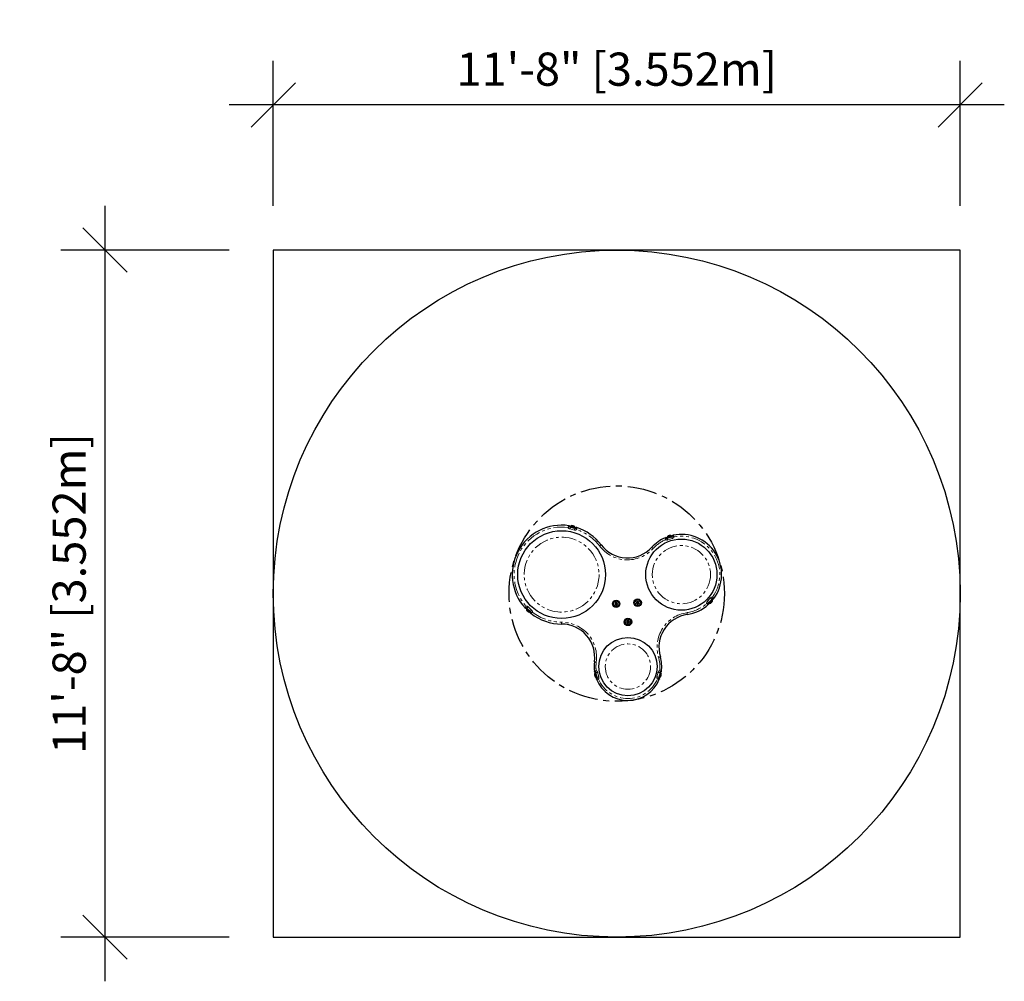
# Model space of a CAD drawing. Units: inches. Extents: x 178 to 379, y 13 to 209.
import ezdxf

# ---------------------------------------------------------------- set-up
doc = ezdxf.new("R2010")
doc.units = ezdxf.units.IN
doc.header["$LTSCALE"] = 12
doc.header["$MEASUREMENT"] = 0
doc.header["$PDSIZE"] = -1
doc.linetypes.add('CENTERX2', pattern=[0.8, 0.5, -0.1, 0.1, -0.1])
doc.linetypes.add('PHANTOM', pattern=[0.5, 0.25, -0.05, 0.05, -0.05, 0.05, -0.05])
for name, color, linetype in [('CONSTRUCTION', 7, 'Continuous'), ('CONTOUR', 7, 'Continuous'), ('DIM_IMP_BORDURE', 7, 'Continuous')]:
    doc.layers.add(name, color=color, linetype=linetype)
doc.styles.add('DIM', font='romans.shx')
doc.dimstyles.new('Implantation (Pied-mètre)', dxfattribs={"dimscale": 96, "dimtxt": 0.09375, "dimasz": 0.125, "dimexe": 0.125, "dimexo": 0.125, "dimgap": 0.03, "dimtad": 1, "dimdec": 0, "dimzin": 0, "dimdsep": 46, "dimlunit": 4, "dimtxsty": 'DIM', "dimblk1": 'OBLIQUE', "dimblk2": 'OBLIQUE', "dimsah": 1, "dimcen": 0.089844, "dimdle": 0.125, "dimclrt": 7, "dimadec": 0, "dimazin": 0, "dimtfac": 1, "dimtdec": 0, "dimtofl": 0, "dimtmove": 0, "dimatfit": 3, "dimldrblk": 'OBLIQUE', "dimfxl": 0, "dimfrac": 2, "dimtolj": 1, "dimtzin": 0, "dimarcsym": 0})

# ---------------------------------------------------------------- blocks, each defined once
blk = doc.blocks.new('_OBLIQUE')
at = {"color": 0, "linetype": 'ByBlock'}
blk.add_line((-0.5, -0.5), (0.5, 0.5), dxfattribs=at)
blk = doc.blocks.new('*D12')
at = {"layer": 'Defpoints', "color": 0}
for p in [(229.79, 191.75), (229.79, 162.21), (369.65, 162.21)]:
    blk.add_point(p, dxfattribs=at)
at = {"layer": 'DIM_IMP_BORDURE', "color": 0, "lineweight": -2}
for p, q in [((229.79, 171.21), (229.79, 200.75)), ((369.65, 171.21), (369.65, 200.75)), ((378.65, 191.75), (220.79, 191.75))]:
    blk.add_line(p, q, dxfattribs=at)
at = {"layer": 'DIM_IMP_BORDURE', "color": 0, "lineweight": -2, "xscale": 9, "yscale": 9, "zscale": 9, "rotation": 180}
blk.add_blockref('_OBLIQUE', (229.79, 191.75), dxfattribs=at)
at = {"layer": 'DIM_IMP_BORDURE', "color": 0, "lineweight": -2, "xscale": 9, "yscale": 9, "zscale": 9}
blk.add_blockref('_OBLIQUE', (369.65, 191.75), dxfattribs=at)
at = {"layer": 'DIM_IMP_BORDURE', "color": 7, "insert": (299.72, 199.04), "char_height": 6.75, "attachment_point": 5, "style": 'DIM'}
blk.add_mtext('\\A1;11\'-8" [3.552m]', dxfattribs=at)
blk = doc.blocks.new('*D13')
at = {"layer": 'Defpoints', "color": 0}
for p in [(229.79, 162.21), (195.5, 22.35), (229.79, 22.35)]:
    blk.add_point(p, dxfattribs=at)
at = {"layer": 'DIM_IMP_BORDURE', "color": 0, "lineweight": -2}
for p, q in [((195.5, 171.21), (195.5, 13.35)), ((220.79, 162.21), (186.5, 162.21)), ((220.79, 22.35), (186.5, 22.35))]:
    blk.add_line(p, q, dxfattribs=at)
at = {"layer": 'DIM_IMP_BORDURE', "color": 0, "lineweight": -2, "xscale": 9, "yscale": 9, "zscale": 9}
for p, rotation in [((195.5, 162.21), 90), ((195.5, 22.35), 270)]:
    blk.add_blockref('_OBLIQUE', p, dxfattribs=dict(at, rotation=rotation))
at = {"layer": 'DIM_IMP_BORDURE', "color": 7, "insert": (188.21, 92.28), "char_height": 6.75, "attachment_point": 5, "rotation": 90, "style": 'DIM'}
blk.add_mtext('\\A1;11\'-8" [3.552m]', dxfattribs=at)

msp = doc.modelspace()

# ---------------------------------------------------------------- linework, layer by layer
msp.add_lwpolyline([(229.79, 162.21), (229.79, 22.35), (369.65, 22.35), (369.65, 162.21)], close=True)
at = {"layer": 'CONSTRUCTION', "color": 7, "linetype": 'Continuous'}
msp.add_circle((299.72, 92.28), 69.93, dxfattribs=at)
at = {"layer": 'CONSTRUCTION', "color": 7, "linetype": 'CENTERX2'}
msp.add_circle((299.72, 92.28), 21.93, dxfattribs=at)
at = {"layer": 'CONTOUR', "linetype": 'PHANTOM', "lineweight": 18}
for p, q in [((291.12, 105.22), (290.18, 105.44)), ((311.05, 103.5), (310.13, 103.21)), ((318.17, 90.68), (318.82, 91.39)), ((281.69, 89.58), (282.4, 88.92)), ((288.5, 86.07), (288.5, 86.45)), ((295.83, 76.27), (296.08, 75.33)), ((307.92, 75.33), (308.17, 76.27))]:
    msp.add_line(p, q, dxfattribs=at)
at = {"layer": 'CONTOUR', "linetype": 'Continuous', "lineweight": 25}
for p, q in [((290.27, 105.81), (291.21, 105.59)), ((290.32, 105.97), (290.3, 105.89)), ((290.35, 105.88), (290.33, 105.79)), ((290.83, 105.68), (290.85, 105.76)), ((290.86, 105.76), (290.84, 105.67)), ((291.15, 105.6), (291.17, 105.69)), ((291.21, 105.68), (291.23, 105.76)), ((309.98, 103.74), (310.01, 103.66)), ((310.01, 103.57), (310.94, 103.86)), ((310.05, 103.67), (310.07, 103.59)), ((310.35, 103.68), (310.33, 103.76)), ((310.33, 103.76), (310.36, 103.68)), ((310.87, 103.84), (310.85, 103.93)), ((310.89, 103.94), (310.87, 104.02)), ((299.35, 90.34), (299.42, 90.34)), ((299.39, 90.28), (299.35, 90.34)), ((299.44, 90.19), (299.39, 90.28)), ((299.53, 90.34), (299.42, 90.34)), ((299.53, 90.34), (299.58, 90.43)), ((299.58, 90.43), (299.61, 90.49)), ((299.61, 90.49), (299.65, 90.43)), ((299.7, 90.34), (299.65, 90.43)), ((299.7, 90.34), (299.81, 90.34)), ((299.79, 90.19), (299.84, 90.28)), ((299.81, 90.34), (299.88, 90.34)), ((299.88, 90.34), (299.84, 90.28)), ((303.72, 90.57), (303.79, 90.57)), ((303.76, 90.51), (303.72, 90.57)), ((303.72, 90.27), (303.76, 90.33)), ((303.79, 90.27), (303.72, 90.27)), ((303.81, 90.42), (303.76, 90.51)), ((303.81, 90.42), (303.76, 90.33)), ((303.9, 90.57), (303.79, 90.57)), ((303.9, 90.27), (303.79, 90.27)), ((303.9, 90.57), (303.95, 90.66)), ((303.9, 90.27), (303.95, 90.18)), ((303.95, 90.66), (303.98, 90.72)), ((303.98, 90.72), (304.02, 90.66)), ((304.07, 90.57), (304.02, 90.66)), ((304.07, 90.27), (304.02, 90.18)), ((304.07, 90.57), (304.18, 90.57)), ((304.07, 90.27), (304.18, 90.27)), ((304.16, 90.42), (304.21, 90.51)), ((304.16, 90.42), (304.21, 90.33)), ((304.18, 90.57), (304.24, 90.57)), ((304.24, 90.27), (304.18, 90.27)), ((304.24, 90.57), (304.21, 90.51)), ((304.21, 90.33), (304.24, 90.27)), ((319.1, 91.14), (318.45, 90.42)), ((318.49, 90.47), (318.56, 90.41)), ((318.53, 90.38), (318.59, 90.32)), ((319.12, 91.03), (319.06, 91.09)), ((319.21, 91.01), (319.15, 91.07)), ((281.38, 89.23), (281.33, 89.17)), ((281.48, 89.26), (281.42, 89.2)), ((282.14, 88.64), (281.43, 89.3)), ((282.01, 88.53), (282.06, 88.59)), ((282.03, 88.62), (282.09, 88.69)), ((299.35, 90.04), (299.39, 90.09)), ((299.42, 90.04), (299.35, 90.04)), ((299.44, 90.19), (299.39, 90.09)), ((299.53, 90.04), (299.42, 90.04)), ((299.53, 90.04), (299.58, 89.94)), ((299.61, 89.89), (299.58, 89.94)), ((299.65, 89.94), (299.61, 89.89)), ((299.7, 90.04), (299.65, 89.94)), ((299.7, 90.04), (299.81, 90.04)), ((299.79, 90.19), (299.84, 90.09)), ((299.88, 90.04), (299.81, 90.04)), ((299.84, 90.09), (299.88, 90.04)), ((303.98, 90.12), (303.95, 90.18)), ((304.02, 90.18), (303.98, 90.12)), ((301.77, 86.61), (301.74, 86.67)), ((301.74, 86.67), (301.81, 86.67)), ((301.74, 86.37), (301.77, 86.43)), ((301.81, 86.37), (301.74, 86.37)), ((301.83, 86.52), (301.77, 86.61)), ((301.83, 86.52), (301.77, 86.43)), ((301.91, 86.67), (301.81, 86.67)), ((301.91, 86.37), (301.81, 86.37)), ((301.91, 86.67), (301.97, 86.76)), ((301.91, 86.37), (301.97, 86.28)), ((301.97, 86.76), (302, 86.82)), ((302, 86.22), (301.97, 86.28)), ((302, 86.82), (302.03, 86.76)), ((302.03, 86.28), (302, 86.22)), ((302.09, 86.67), (302.03, 86.76)), ((302.09, 86.37), (302.03, 86.28)), ((302.09, 86.67), (302.2, 86.67)), ((302.09, 86.37), (302.2, 86.37)), ((302.17, 86.52), (302.23, 86.61)), ((302.17, 86.52), (302.23, 86.43)), ((302.2, 86.67), (302.26, 86.67)), ((302.26, 86.37), (302.2, 86.37)), ((302.26, 86.67), (302.23, 86.61)), ((302.23, 86.43), (302.26, 86.37)), ((295.38, 76.13), (295.3, 76.1)), ((295.48, 76.11), (295.4, 76.08)), ((295.71, 75.23), (295.46, 76.17)), ((295.55, 75.21), (295.62, 75.23)), ((295.61, 75.27), (295.7, 75.29)), ((308.54, 76.17), (308.29, 75.23)), ((308.3, 75.29), (308.39, 75.27)), ((308.38, 75.23), (308.46, 75.21)), ((308.61, 76.08), (308.52, 76.11)), ((308.7, 76.1), (308.62, 76.13))]:
    msp.add_line(p, q, dxfattribs=at)
at = {"layer": 'CONTOUR', "linetype": 'PHANTOM', "lineweight": 18, "flags": 128}
for points in [[(290.27, 105.81), (290.26, 105.78), (290.25, 105.74), (290.24, 105.7), (290.23, 105.65), (290.22, 105.6), (290.21, 105.55), (290.19, 105.5), (290.18, 105.44)], [(291.21, 105.59), (291.2, 105.56), (291.19, 105.52), (291.18, 105.48), (291.17, 105.43), (291.16, 105.38), (291.15, 105.33), (291.14, 105.27), (291.12, 105.22)], [(310.13, 103.21), (310.11, 103.26), (310.09, 103.32), (310.08, 103.37), (310.06, 103.42), (310.05, 103.46), (310.03, 103.5), (310.02, 103.54), (310.01, 103.57)], [(311.05, 103.5), (311.03, 103.56), (311.02, 103.61), (311, 103.66), (310.98, 103.71), (310.97, 103.76), (310.96, 103.8), (310.95, 103.83), (310.94, 103.86)], [(296.53, 102.2), (296.5, 102.19), (296.47, 102.16), (296.44, 102.14), (296.4, 102.11), (296.36, 102.08), (296.32, 102.04), (296.27, 102.01), (296.23, 101.98)], [(307.14, 101.44), (307.1, 101.48), (307.06, 101.52), (307.02, 101.56), (306.98, 101.59), (306.95, 101.62), (306.91, 101.65), (306.89, 101.68), (306.86, 101.7)], [(318.17, 90.68), (318.21, 90.64), (318.25, 90.6), (318.29, 90.57), (318.33, 90.53), (318.37, 90.5), (318.4, 90.47), (318.43, 90.44), (318.45, 90.42)], [(318.82, 91.39), (318.86, 91.36), (318.9, 91.32), (318.94, 91.28), (318.98, 91.25), (319.02, 91.21), (319.05, 91.19), (319.08, 91.16), (319.1, 91.14)], [(281.43, 89.3), (281.45, 89.33), (281.48, 89.35), (281.51, 89.39), (281.54, 89.42), (281.58, 89.46), (281.61, 89.5), (281.65, 89.54), (281.69, 89.58)], [(282.14, 88.64), (282.16, 88.66), (282.18, 88.69), (282.21, 88.72), (282.25, 88.76), (282.28, 88.8), (282.32, 88.84), (282.36, 88.88), (282.4, 88.92)], [(314.02, 88.39), (314.03, 88.34), (314.04, 88.28), (314.05, 88.23), (314.06, 88.18), (314.06, 88.13), (314.07, 88.09), (314.08, 88.05), (314.08, 88.02)], [(295.18, 78.38), (295.21, 78.38), (295.25, 78.37), (295.29, 78.37), (295.34, 78.36), (295.39, 78.35), (295.44, 78.35), (295.5, 78.34), (295.55, 78.33)], [(308.24, 79.29), (308.29, 79.31), (308.34, 79.33), (308.4, 79.34), (308.45, 79.36), (308.49, 79.37), (308.53, 79.38), (308.57, 79.39), (308.6, 79.4)], [(295.46, 76.17), (295.49, 76.18), (295.53, 76.19), (295.57, 76.2), (295.62, 76.21), (295.67, 76.22), (295.72, 76.24), (295.77, 76.25), (295.83, 76.27)], [(308.17, 76.27), (308.23, 76.25), (308.28, 76.24), (308.33, 76.22), (308.38, 76.21), (308.43, 76.2), (308.47, 76.19), (308.51, 76.18), (308.54, 76.17)], [(295.71, 75.23), (295.75, 75.24), (295.78, 75.25), (295.82, 75.26), (295.87, 75.27), (295.92, 75.29), (295.97, 75.3), (296.03, 75.32), (296.08, 75.33)], [(307.92, 75.33), (307.98, 75.32), (308.03, 75.3), (308.08, 75.29), (308.13, 75.27), (308.18, 75.26), (308.22, 75.25), (308.26, 75.24), (308.29, 75.23)]]:
    msp.add_lwpolyline(points, dxfattribs=at)
at = {"layer": 'CONTOUR', "linetype": 'Continuous', "lineweight": 25, "flags": 128}
for points in [[(291.21, 105.68), (291.21, 105.68), (291.2, 105.68), (291.16, 105.69), (291.1, 105.7), (291.03, 105.72), (290.94, 105.74), (290.83, 105.77), (290.73, 105.79), (290.63, 105.81), (290.53, 105.84), (290.45, 105.86), (290.38, 105.87), (290.33, 105.88), (290.31, 105.89), (290.3, 105.89)], [(291.23, 105.76), (291.23, 105.76), (291.22, 105.76), (291.18, 105.77), (291.12, 105.78), (291.05, 105.8), (290.95, 105.82), (290.85, 105.85), (290.75, 105.87), (290.64, 105.89), (290.55, 105.92), (290.46, 105.94), (290.4, 105.95), (290.35, 105.96), (290.33, 105.97), (290.32, 105.97)], [(291.06, 105.99), (291.06, 105.99), (291.04, 106), (290.99, 106.01), (290.93, 106.02), (290.85, 106.04), (290.78, 106.06), (290.7, 106.08), (290.64, 106.09), (290.6, 106.1), (290.58, 106.11), (290.58, 106.11)], [(310.84, 104.01), (310.8, 104), (310.74, 103.98), (310.66, 103.95), (310.57, 103.92), (310.47, 103.89), (310.36, 103.86), (310.26, 103.83), (310.17, 103.8), (310.1, 103.77), (310.04, 103.75), (310, 103.74), (309.98, 103.74), (309.98, 103.74)], [(310.87, 103.93), (310.83, 103.92), (310.76, 103.9), (310.68, 103.87), (310.59, 103.84), (310.49, 103.81), (310.39, 103.78), (310.29, 103.75), (310.2, 103.72), (310.12, 103.69), (310.06, 103.68), (310.02, 103.66), (310.01, 103.66), (310.01, 103.66)], [(310.6, 104.13), (310.59, 104.13), (310.55, 104.12), (310.5, 104.1), (310.43, 104.08), (310.35, 104.05), (310.28, 104.03), (310.21, 104.01), (310.16, 103.99), (310.13, 103.99), (310.13, 103.98)], [(310.87, 104.02), (310.86, 104.02), (310.84, 104.01)], [(310.89, 103.94), (310.89, 103.94), (310.87, 103.93)], [(318.53, 90.38), (318.53, 90.38), (318.54, 90.39), (318.56, 90.42), (318.6, 90.46), (318.66, 90.52), (318.72, 90.59), (318.79, 90.67), (318.86, 90.75), (318.93, 90.83), (319, 90.9), (319.06, 90.96), (319.1, 91.01), (319.14, 91.05), (319.15, 91.06), (319.15, 91.07)], [(318.59, 90.32), (318.59, 90.32), (318.6, 90.33), (318.62, 90.36), (318.66, 90.41), (318.72, 90.47), (318.78, 90.54), (318.85, 90.61), (318.92, 90.69), (319, 90.77), (319.06, 90.84), (319.12, 90.91), (319.17, 90.96), (319.2, 90.99), (319.21, 91.01), (319.21, 91.01)], [(318.88, 90.36), (318.88, 90.36), (318.89, 90.37), (318.91, 90.39), (318.95, 90.44), (319, 90.49), (319.06, 90.55), (319.11, 90.61), (319.16, 90.66), (319.19, 90.7), (319.21, 90.72), (319.21, 90.72)], [(281.33, 89.17), (281.33, 89.17), (281.34, 89.15), (281.37, 89.12), (281.42, 89.08), (281.48, 89.02), (281.55, 88.96), (281.63, 88.89), (281.71, 88.81), (281.78, 88.74), (281.85, 88.67), (281.92, 88.62)], [(281.36, 88.88), (281.36, 88.88), (281.37, 88.86), (281.4, 88.83), (281.45, 88.79), (281.51, 88.74), (281.56, 88.68), (281.62, 88.63), (281.67, 88.59)], [(281.38, 89.23), (281.39, 89.23), (281.4, 89.21), (281.43, 89.18), (281.48, 89.14), (281.54, 89.08), (281.61, 89.02), (281.69, 88.94), (281.76, 88.87), (281.84, 88.8), (281.91, 88.73), (281.97, 88.68)], [(281.67, 88.59), (281.7, 88.56), (281.72, 88.54), (281.72, 88.54)], [(281.92, 88.62), (281.96, 88.57), (281.99, 88.54), (282.01, 88.53), (282.01, 88.53)], [(281.97, 88.68), (282.02, 88.63), (282.05, 88.6), (282.06, 88.59), (282.06, 88.59)], [(295.18, 75.84), (295.18, 75.84), (295.18, 75.81), (295.2, 75.77), (295.22, 75.7), (295.24, 75.62), (295.26, 75.54)], [(295.26, 75.54), (295.28, 75.47), (295.29, 75.42), (295.3, 75.38), (295.3, 75.37)], [(295.3, 76.1), (295.31, 76.1), (295.32, 76.06), (295.33, 76.01), (295.35, 75.93), (295.37, 75.85), (295.4, 75.75), (295.43, 75.64), (295.46, 75.54)], [(295.38, 76.13), (295.39, 76.12), (295.4, 76.08), (295.41, 76.03), (295.43, 75.96), (295.45, 75.87), (295.48, 75.77), (295.51, 75.66), (295.54, 75.56)], [(295.46, 75.54), (295.48, 75.44), (295.51, 75.36), (295.52, 75.29), (295.54, 75.24), (295.54, 75.21), (295.55, 75.21)], [(295.54, 75.56), (295.56, 75.46), (295.58, 75.38), (295.6, 75.31), (295.62, 75.26), (295.62, 75.23), (295.62, 75.23)], [(308.38, 75.23), (308.38, 75.23), (308.38, 75.24), (308.39, 75.28), (308.41, 75.34), (308.43, 75.42), (308.45, 75.51), (308.48, 75.61), (308.51, 75.72), (308.53, 75.82), (308.56, 75.91), (308.58, 75.99), (308.6, 76.06), (308.61, 76.1), (308.62, 76.12), (308.62, 76.13)], [(308.46, 75.21), (308.46, 75.21), (308.46, 75.22), (308.47, 75.26), (308.49, 75.32), (308.51, 75.4), (308.53, 75.49), (308.56, 75.59), (308.59, 75.7), (308.61, 75.8), (308.64, 75.89), (308.66, 75.97), (308.68, 76.04), (308.69, 76.08), (308.7, 76.1), (308.7, 76.1)], [(308.7, 75.37), (308.7, 75.37), (308.7, 75.4), (308.72, 75.44), (308.73, 75.51), (308.75, 75.58), (308.78, 75.66), (308.79, 75.73), (308.81, 75.79), (308.82, 75.83), (308.82, 75.84), (308.82, 75.84)]]:
    msp.add_lwpolyline(points, dxfattribs=at)
at = {"layer": 'CONTOUR', "linetype": 'Continuous', "lineweight": 25}
for centre, radius in [((288.5, 96.14), 8.94), ((312.89, 96.14), 7.25), ((299.61, 90.19), 0.766), ((299.61, 90.19), 0.558), ((299.61, 90.19), 0.0684), ((303.98, 90.42), 0.766), ((303.98, 90.42), 0.558), ((303.98, 90.42), 0.0684), ((302, 86.52), 0.766), ((302, 86.52), 0.558), ((302, 86.52), 0.0684), ((302, 77.42), 5.93)]:
    msp.add_circle(centre, radius, dxfattribs=at)
at = {"layer": 'CONTOUR', "linetype": 'PHANTOM', "lineweight": 18}
for centre, radius in [((288.5, 96.14), 7.63), ((312.89, 96.14), 5.93), ((302, 77.42), 4.62)]:
    msp.add_circle(centre, radius, dxfattribs=at)
at = {"layer": 'CONTOUR', "linetype": 'Continuous', "lineweight": 25}
for centre, radius, start, end in [((288.5, 96.14), 10.06, 81.5052, 222.1727), ((289.96, 105.92), 0.175, 10.5264, 81.5052), ((290.31, 105.98), 0.175, 190.5264, 256.839), ((290.65, 105.67), 0.444, 98.9451, 137.129), ((290.8, 105.63), 0.444, 16.5489, 54.7328), ((291.25, 105.76), 0.175, 256.839, 323.1516), ((291.53, 105.55), 0.175, 72.1727, 143.1516), ((288.5, 96.14), 10.06, 37.0915, 72.1727), ((312.89, 96.14), 8.2, 323.4327, 101.9461), ((312.89, 96.14), 8.2, 113.4327, 137.3035), ((309.7, 103.5), 0.175, 41.7712, 113.4327), ((309.96, 103.74), 0.175, 221.7712, 287.6894), ((310.41, 103.64), 0.444, 129.7955, 167.9794), ((310.57, 103.69), 0.444, 47.3993, 85.5832), ((310.88, 104.03), 0.175, 287.6894, 353.6075), ((311.23, 103.99), 0.175, 101.9461, 173.6075), ((301.91, 106.27), 6.74, 217.0915, 317.3035), ((299.61, 90.19), 0.246, 157.7021, 202.2979), ((299.61, 90.19), 0.246, 97.7021, 142.2979), ((299.61, 90.19), 0.246, 37.7021, 82.2979), ((299.61, 90.19), 0.246, 337.7021, 22.2979), ((303.98, 90.42), 0.246, 157.7021, 202.2979), ((303.98, 90.42), 0.246, 97.7021, 142.2979), ((303.98, 90.42), 0.246, 217.7021, 262.2979), ((303.98, 90.42), 0.246, 37.7021, 82.2979), ((303.98, 90.42), 0.246, 277.7021, 322.2979), ((303.98, 90.42), 0.246, 337.7021, 22.2979), ((318.26, 90.16), 0.175, 311.9461, 23.6075), ((318.58, 90.31), 0.175, 137.6894, 203.6075), ((318.68, 90.76), 0.444, 257.3993, 295.5832), ((319.23, 91.02), 0.175, 71.7712, 137.6894), ((318.79, 90.87), 0.444, 339.7955, 17.9794), ((319.34, 91.35), 0.175, 251.7712, 323.4327), ((281.17, 89.5), 0.175, 222.1727, 293.1516), ((281.31, 89.18), 0.175, 46.839, 113.1516), ((281.76, 89.06), 0.444, 166.5489, 204.7328), ((281.88, 88.96), 0.444, 248.9451, 287.129), ((282.02, 88.51), 0.175, 340.5264, 46.839), ((282.35, 88.4), 0.175, 160.5264, 231.5052), ((288.5, 96.14), 10.06, 231.5052, 270), ((299.61, 90.19), 0.246, 217.7021, 262.2979), ((299.61, 90.19), 0.246, 277.7021, 322.2979), ((312.89, 96.14), 8.2, 278.3253, 311.9461), ((302, 86.52), 0.246, 157.7021, 202.2979), ((302, 86.52), 0.246, 97.7021, 142.2979), ((302, 86.52), 0.246, 217.7021, 262.2979), ((302, 86.52), 0.246, 37.7021, 82.2979), ((302, 86.52), 0.246, 277.7021, 322.2979), ((302, 86.52), 0.246, 337.7021, 22.2979), ((315.06, 81.35), 6.74, 98.3253, 196.7497), ((288.5, 79.33), 6.74, 351.9371, 90), ((302, 77.42), 6.89, 171.9371, 188.1382), ((302, 77.42), 6.89, 351.8618, 16.7497), ((295.35, 76.47), 0.175, 188.1382, 260.5042), ((295.29, 76.12), 0.175, 15, 80.5042), ((308.71, 76.12), 0.175, 99.4958, 165), ((308.65, 76.47), 0.175, 279.4958, 351.8618), ((295.62, 75.79), 0.444, 134.71, 172.8938), ((295.66, 75.64), 0.444, 217.1062, 255.29), ((295.77, 74.92), 0.175, 129.4958, 201.8618), ((302, 77.42), 6.89, 201.8618, 338.1382), ((295.55, 75.19), 0.175, 309.4958, 15), ((308.46, 75.19), 0.175, 165, 230.5042), ((308.23, 74.92), 0.175, 338.1382, 50.5042), ((308.34, 75.64), 0.444, 284.71, 322.8938), ((308.38, 75.79), 0.444, 7.1062, 45.29)]:
    msp.add_arc(centre, radius, start, end, dxfattribs=at)
at = {"layer": 'CONTOUR', "linetype": 'PHANTOM', "lineweight": 18}
for centre, radius, start, end in [((288.5, 96.14), 9.68, 82.2277, 221.4502), ((290.31, 105.98), 0.554, 206.6355, 256.839), ((291.25, 105.76), 0.554, 256.839, 307.0424), ((288.5, 96.14), 9.68, 37.0915, 71.4502), ((312.89, 96.14), 7.82, 114.3362, 137.3035), ((309.96, 103.74), 0.554, 238.0904, 287.6894), ((310.88, 104.03), 0.554, 287.6894, 337.2883), ((312.89, 96.14), 7.82, 324.3362, 101.0425), ((301.91, 106.27), 7.12, 217.0915, 317.3035), ((312.89, 96.14), 7.82, 278.3253, 311.0425), ((318.58, 90.31), 0.554, 137.6894, 187.2883), ((319.23, 91.02), 0.554, 88.0904, 137.6894), ((281.31, 89.18), 0.554, 46.839, 97.0424), ((282.02, 88.51), 0.554, 356.6355, 46.839), ((288.5, 96.14), 9.68, 232.2277, 270), ((315.06, 81.35), 7.12, 98.3253, 196.7497), ((288.5, 79.33), 7.12, 351.9371, 90), ((302, 77.42), 6.51, 171.9371, 187.0409), ((302, 77.42), 6.51, 352.9591, 16.7497), ((295.29, 76.12), 0.554, 15, 63.966), ((308.71, 76.12), 0.554, 116.034, 165), ((295.55, 75.19), 0.554, 326.034, 15), ((302, 77.42), 6.51, 202.9591, 337.0409), ((308.46, 75.19), 0.554, 165, 213.966)]:
    msp.add_arc(centre, radius, start, end, dxfattribs=at)
for points, knots in [([(289.99, 106.09), (289.98, 106.07), (289.96, 106.03), (289.91, 105.94), (289.86, 105.84), (289.83, 105.77), (289.81, 105.73)], [0, 0, 0, 0, 0.249743, 0.499924, 0.750235, 1, 1, 1, 1]), ([(290.13, 105.95), (290.11, 105.93), (290.08, 105.91), (290, 105.86), (289.91, 105.8), (289.84, 105.75), (289.81, 105.73)], [0, 0, 0, 0, 0.250049, 0.500223, 0.750178, 1, 1, 1, 1]), ([(291.39, 105.65), (291.4, 105.63), (291.42, 105.59), (291.47, 105.51), (291.52, 105.42), (291.56, 105.35), (291.58, 105.32)], [0, 0, 0, 0, 0.250049, 0.500223, 0.750179, 1, 1, 1, 1]), ([(291.58, 105.72), (291.58, 105.69), (291.58, 105.65), (291.58, 105.55), (291.58, 105.44), (291.58, 105.36), (291.58, 105.32)], [0, 0, 0, 0, 0.249743, 0.499926, 0.750237, 1, 1, 1, 1]), ([(309.67, 103.27), (309.66, 103.3), (309.66, 103.38), (309.65, 103.49), (309.64, 103.59), (309.63, 103.64), (309.63, 103.66)], [0, 0, 0, 0, 0.249763, 0.50007, 0.750242, 1, 1, 1, 1]), ([(309.67, 103.27), (309.68, 103.3), (309.72, 103.37), (309.76, 103.47), (309.8, 103.56), (309.82, 103.6), (309.83, 103.62)], [0, 0, 0, 0, 0.24982, 0.499778, 0.749953, 1, 1, 1, 1]), ([(311.39, 103.82), (311.36, 103.83), (311.29, 103.87), (311.2, 103.93), (311.12, 103.98), (311.08, 104), (311.06, 104.01)], [0, 0, 0, 0, 0.24982, 0.49978, 0.749953, 1, 1, 1, 1]), ([(311.39, 103.82), (311.37, 103.85), (311.33, 103.92), (311.28, 104.02), (311.23, 104.1), (311.21, 104.14), (311.19, 104.16)], [0, 0, 0, 0, 0.249762, 0.500069, 0.750243, 1, 1, 1, 1]), ([(318.03, 90.23), (318.07, 90.23), (318.15, 90.23), (318.25, 90.23), (318.35, 90.23), (318.4, 90.23), (318.42, 90.23)], [0, 0, 0, 0, 0.249821, 0.499779, 0.749954, 1, 1, 1, 1]), ([(318.03, 90.23), (318.06, 90.21), (318.13, 90.18), (318.23, 90.12), (318.31, 90.07), (318.36, 90.05), (318.38, 90.03)], [0, 0, 0, 0, 0.249764, 0.500069, 0.750242, 1, 1, 1, 1]), ([(319.25, 91.57), (319.25, 91.54), (319.26, 91.46), (319.27, 91.35), (319.28, 91.26), (319.28, 91.21), (319.29, 91.19)], [0, 0, 0, 0, 0.249821, 0.499779, 0.749953, 1, 1, 1, 1]), ([(319.25, 91.57), (319.27, 91.54), (319.32, 91.48), (319.38, 91.39), (319.44, 91.31), (319.47, 91.27), (319.48, 91.25)], [0, 0, 0, 0, 0.249763, 0.50007, 0.750242, 1, 1, 1, 1]), ([(281.04, 89.38), (281.06, 89.4), (281.08, 89.44), (281.13, 89.53), (281.18, 89.62), (281.22, 89.69), (281.24, 89.73)], [0, 0, 0, 0, 0.249742, 0.499925, 0.750235, 1, 1, 1, 1]), ([(281.24, 89.34), (281.24, 89.36), (281.24, 89.41), (281.24, 89.5), (281.24, 89.61), (281.24, 89.69), (281.24, 89.73)], [0, 0, 0, 0, 0.250048, 0.500223, 0.750179, 1, 1, 1, 1]), ([(282.18, 88.46), (282.2, 88.46), (282.25, 88.46), (282.35, 88.47), (282.45, 88.47), (282.53, 88.48), (282.57, 88.48)], [0, 0, 0, 0, 0.250048, 0.500222, 0.75018, 1, 1, 1, 1]), ([(282.24, 88.26), (282.26, 88.27), (282.3, 88.3), (282.38, 88.35), (282.47, 88.42), (282.54, 88.46), (282.57, 88.48)], [0, 0, 0, 0, 0.249742, 0.499924, 0.750235, 1, 1, 1, 1]), ([(295.18, 76.44), (295.2, 76.45), (295.24, 76.47), (295.33, 76.52), (295.43, 76.57), (295.5, 76.6), (295.54, 76.62)], [0, 0, 0, 0, 0.2497728, 0.4999354, 0.750239, 1, 1, 1, 1]), ([(295.32, 76.29), (295.34, 76.31), (295.36, 76.35), (295.41, 76.43), (295.47, 76.52), (295.52, 76.59), (295.54, 76.62)], [0, 0, 0, 0, 0.250047, 0.500221, 0.750176, 1, 1, 1, 1]), ([(308.46, 76.62), (308.48, 76.59), (308.53, 76.52), (308.59, 76.43), (308.64, 76.35), (308.66, 76.31), (308.68, 76.29)], [0, 0, 0, 0, 0.2498236, 0.4997789, 0.7499531, 1, 1, 1, 1]), ([(308.46, 76.62), (308.5, 76.6), (308.57, 76.57), (308.67, 76.52), (308.76, 76.47), (308.8, 76.45), (308.82, 76.44)], [0, 0, 0, 0, 0.249761, 0.5000655, 0.7502273, 1, 1, 1, 1]), ([(295.61, 74.85), (295.63, 74.85), (295.68, 74.86), (295.77, 74.86), (295.89, 74.87), (295.97, 74.88), (296, 74.88)], [0, 0, 0, 0, 0.249773, 0.499935, 0.75024, 1, 1, 1, 1]), ([(295.66, 75.05), (295.68, 75.04), (295.72, 75.02), (295.8, 74.98), (295.9, 74.93), (295.97, 74.9), (296, 74.88)], [0, 0, 0, 0, 0.250047, 0.500221, 0.750177, 1, 1, 1, 1]), ([(308, 74.88), (308.03, 74.9), (308.1, 74.93), (308.2, 74.98), (308.28, 75.02), (308.32, 75.04), (308.34, 75.05)], [0, 0, 0, 0, 0.249824, 0.499779, 0.749953, 1, 1, 1, 1]), ([(308, 74.88), (308.04, 74.88), (308.12, 74.87), (308.23, 74.86), (308.33, 74.86), (308.37, 74.85), (308.4, 74.85)], [0, 0, 0, 0, 0.249761, 0.500065, 0.750227, 1, 1, 1, 1])]:
    msp.add_open_spline(points, degree=3, knots=knots, dxfattribs=at)
at = {"layer": 'CONTOUR', "linetype": 'Continuous', "lineweight": 25}
for points, knots in [([(289.99, 106.09), (290.01, 106.08), (290.04, 106.08), (290.09, 106.04), (290.12, 106), (290.13, 105.96), (290.13, 105.95)], [0, 0, 0, 0, 0.25, 0.5, 0.750001, 1, 1, 1, 1]), ([(291.39, 105.65), (291.4, 105.67), (291.42, 105.69), (291.47, 105.72), (291.53, 105.73), (291.56, 105.72), (291.58, 105.72)], [0, 0, 0, 0, 0.249998, 0.499999, 0.750001, 1, 1, 1, 1]), ([(309.63, 103.66), (309.65, 103.67), (309.68, 103.68), (309.74, 103.68), (309.79, 103.66), (309.82, 103.63), (309.83, 103.62)], [0, 0, 0, 0, 0.2500016, 0.5000009, 0.7500002, 1, 1, 1, 1]), ([(311.06, 104.01), (311.06, 104.03), (311.07, 104.06), (311.1, 104.11), (311.14, 104.15), (311.18, 104.16), (311.19, 104.16)], [0, 0, 0, 0, 0.25, 0.500003, 0.750001, 1, 1, 1, 1]), ([(318.42, 90.23), (318.42, 90.22), (318.44, 90.18), (318.43, 90.13), (318.41, 90.08), (318.39, 90.05), (318.38, 90.03)], [0, 0, 0, 0, 0.25, 0.5, 0.749999, 1, 1, 1, 1]), ([(319.48, 91.25), (319.47, 91.24), (319.44, 91.21), (319.39, 91.18), (319.34, 91.17), (319.3, 91.18), (319.29, 91.19)], [0, 0, 0, 0, 0.249997, 0.499997, 0.750002, 1, 1, 1, 1]), ([(281.24, 89.34), (281.22, 89.33), (281.19, 89.32), (281.14, 89.32), (281.08, 89.34), (281.06, 89.37), (281.04, 89.38)], [0, 0, 0, 0, 0.2500018, 0.5000021, 0.7500011, 1, 1, 1, 1]), ([(282.24, 88.26), (282.22, 88.27), (282.2, 88.3), (282.18, 88.35), (282.17, 88.4), (282.18, 88.44), (282.18, 88.46)], [0, 0, 0, 0, 0.249999, 0.5, 0.75, 1, 1, 1, 1]), ([(295.32, 76.29), (295.31, 76.3), (295.27, 76.31), (295.23, 76.34), (295.19, 76.39), (295.18, 76.42), (295.18, 76.44)], [0, 0, 0, 0, 0.250001, 0.500003, 0.749999, 1, 1, 1, 1]), ([(308.82, 76.44), (308.82, 76.42), (308.81, 76.39), (308.78, 76.34), (308.73, 76.31), (308.7, 76.3), (308.68, 76.29)], [0, 0, 0, 0, 0.250001, 0.499999, 0.750001, 1, 1, 1, 1]), ([(295.61, 74.85), (295.6, 74.87), (295.59, 74.91), (295.6, 74.96), (295.62, 75.01), (295.64, 75.04), (295.66, 75.05)], [0, 0, 0, 0, 0.25, 0.500003, 0.750002, 1, 1, 1, 1]), ([(308.34, 75.05), (308.36, 75.04), (308.38, 75.01), (308.41, 74.96), (308.41, 74.91), (308.4, 74.87), (308.4, 74.85)], [0, 0, 0, 0, 0.249999, 0.499998, 0.75, 1, 1, 1, 1])]:
    msp.add_open_spline(points, degree=3, knots=knots, dxfattribs=at)

# ---------------------------------------------------------------- dimensions: what is measured, and where the dimension line sits
at = {"layer": 'DIM_IMP_BORDURE'}
for base, p1, p2, angle, picture, middle in [((229.79, 191.75), (369.65, 162.21), (229.79, 162.21), 180, '*D12', (299.72, 191.75)), ((195.5, 22.35), (229.79, 162.21), (229.79, 22.35), 270, '*D13', (195.5, 92.28))]:
    dim = msp.add_linear_dim(base=base, p1=p1, p2=p2, angle=angle, dimstyle='Implantation (Pied-mètre)', override={"dimscale": 72}, dxfattribs=at)
    dim.commit()
    dim.dimension.update_dxf_attribs({"geometry": picture, "text_midpoint": middle, "dimtype": 161})

doc.saveas('drawing.dxf')
